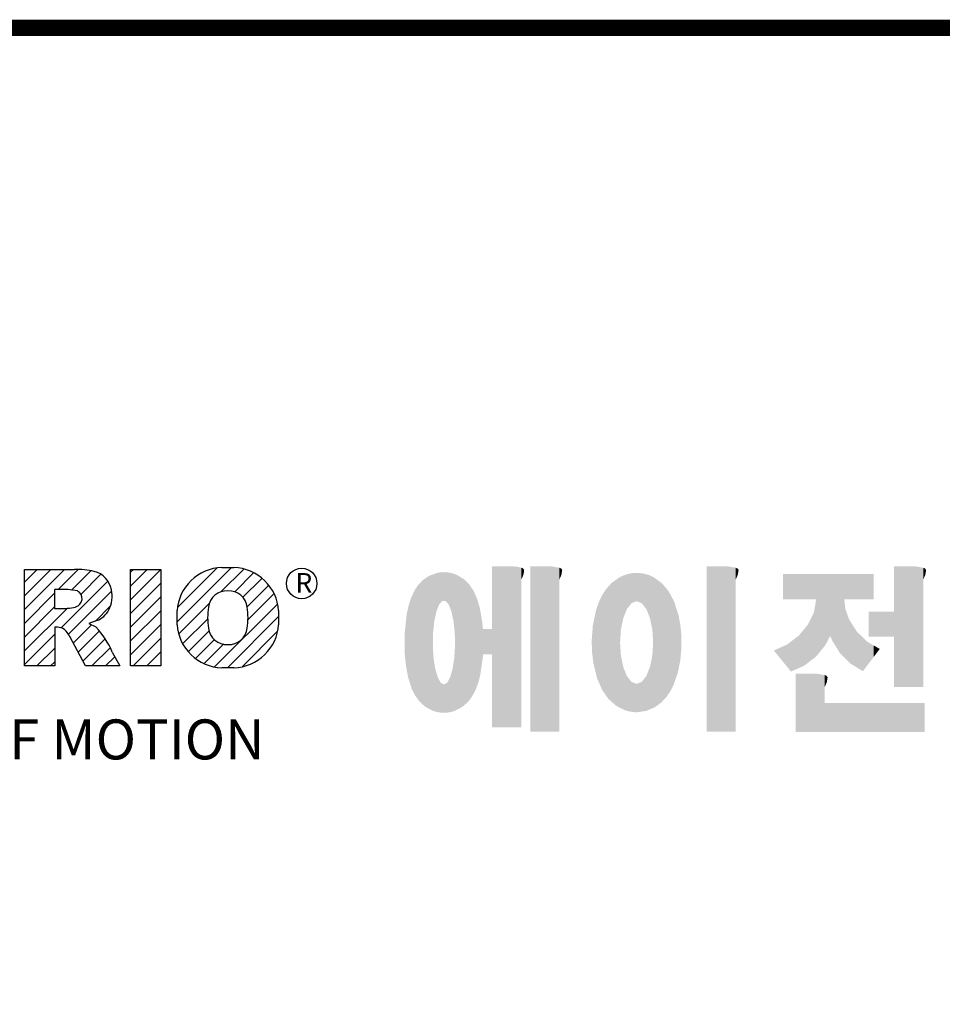
# Model space of a CAD drawing. Extents: x 360 to 4826, y -681 to 2540.
# Drawn here: x 1015 to 1557, y 1882 to 2461 of the extents above; entities that cross this region are included whole.
import ezdxf

# ---------------------------------------------------------------- set-up
doc = ezdxf.new("R2010")
doc.units = 0
doc.header["$MEASUREMENT"] = 0

# ---------------------------------------------------------------- blocks, each defined once
blk = doc.blocks.new('GUIDE LINES')
at = {"color": 5, "linetype": 'Continuous'}
for p, q in [((-1582.11, 1167.91), (-1579.01, 1171.01)), ((-1582.11, 1164.56), (-1575.66, 1171.01)), ((-1582.11, 1161.21), (-1572.31, 1171.01)), ((-1582.11, 1147.48), (-1582.11, 1171.01)), ((-1582.11, 1171.01), (-1569.9, 1171.01)), ((-1573.87, 1166.09), (-1568.98, 1170.98)), ((-1570.61, 1165.99), (-1565.93, 1170.67)), ((-1556.22, 1170.33), (-1555.54, 1171.01)), ((-1556.22, 1166.97), (-1552.19, 1171.01)), ((-1556.22, 1163.62), (-1548.84, 1171.01)), ((-1556.22, 1171.01), (-1548.83, 1171.01)), ((-1556.22, 1147.48), (-1556.22, 1171.01)), ((-1548.83, 1171.01), (-1548.83, 1147.48)), ((-1544.87, 1158.21), (-1531.62, 1171.46)), ((-1544.73, 1161.7), (-1535.15, 1171.29)), ((-1534.17, 1165.56), (-1528.62, 1171.11)), ((-1533.99, 1171.47), (-1530.99, 1171.47)), ((-1530.82, 1165.56), (-1526.2, 1170.18)), ((-1573.14, 1156.76), (-1561.78, 1168.12)), ((-1568.36, 1164.9), (-1563.44, 1169.82)), ((-1556.22, 1160.27), (-1548.83, 1167.66)), ((-1528.87, 1164.16), (-1524.22, 1168.81)), ((-1582.11, 1157.85), (-1574.76, 1165.2)), ((-1571.53, 1166.09), (-1574.76, 1166.09)), ((-1574.76, 1166.09), (-1574.76, 1161.52)), ((-1571.37, 1155.18), (-1560.87, 1165.68)), ((-1527.79, 1161.89), (-1522.56, 1167.11)), ((-1556.22, 1156.92), (-1548.83, 1164.31)), ((-1544.44, 1155.29), (-1536.89, 1162.84)), ((-1527.6, 1158.72), (-1521.27, 1165.05)), ((-1582.11, 1154.5), (-1574.76, 1161.85)), ((-1582.11, 1151.15), (-1571.73, 1161.52)), ((-1574.76, 1161.52), (-1571.66, 1161.52)), ((-1564.8, 1158.4), (-1561.25, 1161.94)), ((-1556.22, 1153.56), (-1548.83, 1160.95)), ((-1544.87, 1157.52), (-1544.87, 1160.96)), ((-1535.71, 1147.26), (-1520.41, 1162.56)), ((-1520.1, 1160.96), (-1520.1, 1157.52)), ((-1564.42, 1158.54), (-1566.43, 1157.81)), ((-1543.46, 1152.91), (-1537.4, 1158.98)), ((-1532.61, 1147.01), (-1520.1, 1159.51)), ((-1574.09, 1156.92), (-1574.72, 1156.92)), ((-1574.72, 1156.92), (-1574.72, 1147.48)), ((-1570.19, 1153.01), (-1565.73, 1157.47)), ((-1569.01, 1150.83), (-1563.89, 1155.96)), ((-1566.43, 1157.81), (-1564.68, 1156.97)), ((-1556.22, 1150.21), (-1548.83, 1157.6)), ((-1542.07, 1150.95), (-1537.01, 1156.02)), ((-1528.92, 1147.34), (-1520.43, 1155.83)), ((-1582.11, 1147.8), (-1574.72, 1155.19)), ((-1567.19, 1147.48), (-1571.06, 1154.61)), ((-1567.83, 1148.66), (-1562.41, 1154.08)), ((-1555.61, 1147.48), (-1548.83, 1154.25)), ((-1540.32, 1149.35), (-1535.77, 1153.9)), ((-1579.07, 1147.48), (-1574.72, 1151.83)), ((-1565.66, 1147.48), (-1561.24, 1151.9)), ((-1560.68, 1150.85), (-1558.86, 1147.48)), ((-1552.25, 1147.48), (-1548.83, 1150.9)), ((-1538.23, 1148.09), (-1533.49, 1152.83)), ((-1575.72, 1147.48), (-1574.72, 1148.48)), ((-1562.31, 1147.48), (-1560.07, 1149.72)), ((-1574.72, 1147.48), (-1582.11, 1147.48)), ((-1558.86, 1147.48), (-1567.19, 1147.48)), ((-1558.96, 1147.48), (-1558.89, 1147.54)), ((-1558.96, 1147.48), (-1558.96, 1147.48)), ((-1548.83, 1147.48), (-1556.22, 1147.48)), ((-1548.9, 1147.48), (-1548.83, 1147.54)), ((-1530.99, 1147.01), (-1533.99, 1147.01)), ((-1528.92, 1147.34), (-1528.92, 1147.34))]:
    blk.add_line(p, q, dxfattribs=at)
at = {"linetype": 'Continuous', "const_width": 3.98, "flags": 128}
blk.add_lwpolyline([(-1818.25, 1303.15), (-1818.25, 27.41), (-27.41, 27.41), (-27.41, 1303.15)], close=True, dxfattribs=at)
at = {"color": 5, "linetype": 'Continuous'}
blk.add_circle((-1514.47, 1167.6), 3.72, dxfattribs=at)
for centre, radius, start, end in [((-1569.24, 1152.97), 18.05, 76.681, 92.0962), ((-1566.52, 1164.96), 5.75, 10.8383, 75.5687), ((-1533.59, 1160.18), 11.3, 92.0431, 134.1979), ((-1531.39, 1160.18), 11.3, 45.8021, 87.9569), ((-1533.64, 1160.19), 11.26, 134.0233, 176.0712), ((-1531.33, 1160.19), 11.26, 3.9288, 45.9767), ((-1571.95, 1155.11), 10.99, 75.5221, 87.8106), ((-1570.16, 1163.88), 2.1, 284.7266, 62.93), ((-1568.03, 1164.51), 7.33, 332.4538, 12.0377), ((-1532.73, 1161.27), 4.52, 86.936, 173.3977), ((-1532.25, 1161.27), 4.52, 6.6023, 93.064), ((-1572.15, 1171.19), 9.68, 272.8987, 285.1174), ((-1566.29, 1163.52), 5.32, 290.5188, 333.2531), ((-1521.02, 1159.24), 16.4, 171.0443, 188.9557), ((-1543.96, 1159.24), 16.4, 351.0443, 8.9557), ((-1574.09, 1153.84), 3.08, 55.878, 90.0122), ((-1576.23, 1152.19), 5.71, 25.0244, 47.3106), ((-1580.29, 1142.41), 21.35, 23.2882, 42.9901), ((-1533.64, 1158.3), 11.26, 183.9288, 225.9767), ((-1532.73, 1157.21), 4.52, 186.6023, 273.064), ((-1532.25, 1157.21), 4.52, 266.936, 353.3977), ((-1531.33, 1158.3), 11.26, 314.0233, 356.0712), ((-1533.59, 1158.3), 11.3, 225.8021, 267.9569), ((-1531.39, 1158.3), 11.3, 272.0431, 314.1979)]:
    blk.add_arc(centre, radius, start, end, dxfattribs=at)
at = {"color": 1, "linetype": 'Continuous'}
for points in [[(-1481.89, 1159.4), (-1482.12, 1169.91), (-1481.89, 1170)], [(-1481.61, 1160.71), (-1481.89, 1170), (-1481.61, 1170.11)], [(-1481.89, 1159.4), (-1481.89, 1170), (-1481.61, 1160.71)], [(-1481.46, 1161.09), (-1481.61, 1170.11), (-1481.46, 1170.16)], [(-1481.61, 1160.71), (-1481.61, 1170.11), (-1481.46, 1161.09)], [(-1481.39, 1161.27), (-1481.46, 1170.16), (-1481.39, 1170.19)], [(-1481.46, 1161.09), (-1481.46, 1170.16), (-1481.39, 1161.27)], [(-1481.29, 1161.52), (-1481.39, 1170.19), (-1481.29, 1170.2)], [(-1481.39, 1161.27), (-1481.39, 1170.19), (-1481.29, 1161.52)], [(-1480.94, 1162.43), (-1481.29, 1170.2), (-1480.94, 1170.25)], [(-1481.29, 1161.52), (-1481.29, 1170.2), (-1480.94, 1162.43)], [(-1480.56, 1162.87), (-1480.94, 1170.25), (-1480.56, 1170.3)], [(-1480.94, 1162.43), (-1480.94, 1170.25), (-1480.56, 1162.87)], [(-1480.26, 1163.22), (-1480.56, 1170.3), (-1480.26, 1170.34)], [(-1480.56, 1162.87), (-1480.56, 1170.3), (-1480.26, 1163.22)], [(-1480.17, 1163.33), (-1480.26, 1170.34), (-1480.17, 1170.35)], [(-1480.26, 1163.22), (-1480.26, 1170.34), (-1480.17, 1163.33)], [(-1480.17, 1163.33), (-1480.17, 1170.35), (-1480.15, 1163.33)], [(-1480.15, 1163.33), (-1480.17, 1170.35), (-1480.15, 1170.35)], [(-1480.15, 1163.33), (-1480.15, 1170.35), (-1479.76, 1163.33)], [(-1479.76, 1163.33), (-1480.15, 1170.35), (-1479.76, 1170.34)], [(-1479.76, 1163.33), (-1479.76, 1170.34), (-1479.36, 1163.33)], [(-1479.36, 1163.33), (-1479.76, 1170.34), (-1479.36, 1170.33)], [(-1479.36, 1163.33), (-1479.36, 1170.33), (-1478.96, 1162.87)], [(-1478.96, 1162.87), (-1479.36, 1170.33), (-1478.96, 1170.32)], [(-1478.96, 1162.87), (-1478.96, 1170.32), (-1478.88, 1162.77)], [(-1478.88, 1162.77), (-1478.96, 1170.32), (-1478.88, 1170.31)], [(-1478.88, 1162.77), (-1478.88, 1170.31), (-1478.58, 1162.43)], [(-1478.58, 1162.43), (-1478.88, 1170.31), (-1478.58, 1170.25)], [(-1478.58, 1162.43), (-1478.58, 1170.25), (-1478.51, 1162.24)], [(-1478.51, 1162.24), (-1478.58, 1170.25), (-1478.51, 1170.24)], [(-1478.51, 1162.24), (-1478.51, 1170.24), (-1478.23, 1161.52)], [(-1478.23, 1161.52), (-1478.51, 1170.24), (-1478.23, 1170.18)], [(-1478.23, 1161.52), (-1478.23, 1170.18), (-1477.91, 1160.71)], [(-1477.91, 1160.71), (-1478.23, 1170.18), (-1477.91, 1170.12)], [(-1477.91, 1160.71), (-1477.91, 1170.12), (-1477.68, 1159.58)], [(-1477.68, 1159.58), (-1477.91, 1170.12), (-1477.68, 1170.07)], [(-1477.68, 1159.58), (-1477.68, 1170.07), (-1477.64, 1159.4)], [(-1477.64, 1159.4), (-1477.68, 1170.07), (-1477.64, 1170.06)], [(-1477.64, 1159.4), (-1477.64, 1170.06), (-1477.41, 1158.32)], [(-1477.41, 1158.32), (-1477.64, 1170.06), (-1477.41, 1169.98)], [(-1477.41, 1158.32), (-1477.41, 1169.98), (-1477.34, 1157.65)], [(-1477.34, 1157.65), (-1477.41, 1169.98), (-1477.34, 1169.95)], [(-1477.34, 1157.65), (-1477.34, 1169.95), (-1477.23, 1156.62)], [(-1477.23, 1156.62), (-1477.34, 1169.95), (-1477.23, 1169.91)], [(-1467.99, 1132.49), (-1467.99, 1171.74), (-1462.65, 1132.49)], [(-1462.65, 1132.49), (-1467.99, 1171.74), (-1462.65, 1171.74)], [(-1462.65, 1132.49), (-1462.65, 1171.74), (-1461.75, 1132.49)], [(-1461.75, 1132.49), (-1462.65, 1171.74), (-1461.75, 1171.64)], [(-1461.75, 1132.49), (-1461.75, 1171.64), (-1460.88, 1132.49)], [(-1460.88, 1132.49), (-1461.75, 1171.64), (-1460.88, 1171.42)], [(-1460.88, 1168.57), (-1460.88, 1171.42), (-1460.6, 1169.11)], [(-1460.6, 1169.11), (-1460.88, 1171.42), (-1460.6, 1171.34)], [(-1460.6, 1169.11), (-1460.6, 1171.34), (-1460.58, 1169.16)], [(-1460.58, 1169.16), (-1460.6, 1171.34), (-1460.58, 1171.34)], [(-1460.58, 1169.16), (-1460.58, 1171.34), (-1460.39, 1169.68)], [(-1460.39, 1169.68), (-1460.58, 1171.34), (-1460.39, 1171.19)], [(-1460.39, 1169.68), (-1460.39, 1171.19), (-1460.33, 1169.91)], [(-1460.33, 1169.91), (-1460.39, 1171.19), (-1460.33, 1171.15)], [(-1460.33, 1169.91), (-1460.33, 1171.15), (-1460.25, 1170.27)], [(-1460.25, 1170.27), (-1460.33, 1171.15), (-1460.25, 1171)], [(-1460.25, 1170.27), (-1460.25, 1171), (-1460.18, 1170.88)], [(-1458.7, 1131.44), (-1458.7, 1171.74), (-1453.36, 1131.44)], [(-1453.36, 1131.44), (-1458.7, 1171.74), (-1453.36, 1171.74)], [(-1453.36, 1131.44), (-1453.36, 1171.74), (-1451.58, 1131.44)], [(-1451.58, 1131.44), (-1453.36, 1171.74), (-1451.58, 1171.42)], [(-1451.58, 1168.57), (-1451.58, 1171.42), (-1451.15, 1169.55)], [(-1451.15, 1169.55), (-1451.58, 1171.42), (-1451.15, 1171.25)], [(-1451.15, 1169.55), (-1451.15, 1171.25), (-1451.1, 1169.68)], [(-1451.1, 1169.68), (-1451.15, 1171.25), (-1451.1, 1171.17)], [(-1451.1, 1169.68), (-1451.1, 1171.17), (-1450.89, 1170.88)], [(-1434.4, 1162.25), (-1435.12, 1169.82), (-1434.4, 1170.01)], [(-1434.19, 1162.51), (-1434.4, 1170.01), (-1434.19, 1170.06)], [(-1434.4, 1162.25), (-1434.4, 1170.01), (-1434.19, 1162.51)], [(-1433.99, 1162.77), (-1434.19, 1170.06), (-1433.99, 1170.08)], [(-1434.19, 1162.51), (-1434.19, 1170.06), (-1433.99, 1162.77)], [(-1433.03, 1163.15), (-1433.99, 1170.08), (-1433.03, 1170.15)], [(-1433.99, 1162.77), (-1433.99, 1170.08), (-1433.03, 1163.15)], [(-1432.74, 1163.26), (-1433.03, 1170.15), (-1432.74, 1170.18)], [(-1433.03, 1163.15), (-1433.03, 1170.15), (-1432.74, 1163.26)], [(-1432.74, 1163.26), (-1432.74, 1170.18), (-1432.69, 1163.24)], [(-1432.69, 1163.24), (-1432.74, 1170.18), (-1432.69, 1170.18)], [(-1432.69, 1163.24), (-1432.69, 1170.18), (-1431.5, 1162.77)], [(-1431.5, 1162.77), (-1432.69, 1170.18), (-1431.5, 1170.07)], [(-1431.5, 1162.77), (-1431.5, 1170.07), (-1431.18, 1162.37)], [(-1431.18, 1162.37), (-1431.5, 1170.07), (-1431.18, 1170.04)], [(-1431.18, 1162.37), (-1431.18, 1170.04), (-1430.37, 1161.33)], [(-1430.37, 1161.33), (-1431.18, 1170.04), (-1430.37, 1169.82)], [(-1415.67, 1131.44), (-1415.67, 1171.74), (-1410.33, 1131.44)], [(-1410.33, 1131.44), (-1415.67, 1171.74), (-1410.33, 1171.74)], [(-1410.33, 1131.44), (-1410.33, 1171.74), (-1408.55, 1131.44)], [(-1408.55, 1131.44), (-1410.33, 1171.74), (-1408.55, 1171.42)], [(-1408.55, 1168.57), (-1408.55, 1171.42), (-1408.12, 1169.55)], [(-1408.12, 1169.55), (-1408.55, 1171.42), (-1408.12, 1171.25)], [(-1408.12, 1169.55), (-1408.12, 1171.25), (-1408.07, 1169.68)], [(-1408.07, 1169.68), (-1408.12, 1171.25), (-1408.07, 1171.17)], [(-1408.07, 1169.68), (-1408.07, 1171.17), (-1407.85, 1170.88)], [(-1369.9, 1142.3), (-1369.9, 1171.74), (-1364.56, 1142.3)], [(-1364.56, 1142.3), (-1369.9, 1171.74), (-1364.56, 1171.74)], [(-1364.56, 1142.3), (-1364.56, 1171.74), (-1362.79, 1142.3)], [(-1362.79, 1142.3), (-1364.56, 1171.74), (-1362.79, 1171.42)], [(-1362.79, 1168.57), (-1362.79, 1171.42), (-1362.45, 1169.34)], [(-1362.45, 1169.34), (-1362.79, 1171.42), (-1362.45, 1171.29)], [(-1362.45, 1169.34), (-1362.45, 1171.29), (-1362.36, 1169.55)], [(-1362.36, 1169.55), (-1362.45, 1171.29), (-1362.36, 1171.25)], [(-1362.36, 1169.55), (-1362.36, 1171.25), (-1362.3, 1169.68)], [(-1362.3, 1169.68), (-1362.36, 1171.25), (-1362.3, 1171.17)], [(-1362.3, 1169.68), (-1362.3, 1171.17), (-1362.09, 1170.88)], [(-1485.74, 1138.81), (-1486.05, 1167.21), (-1485.74, 1167.54)], [(-1485.02, 1138.15), (-1485.74, 1167.54), (-1485.02, 1168.31)], [(-1485.74, 1138.81), (-1485.74, 1167.54), (-1485.02, 1138.15)], [(-1484.32, 1137.51), (-1485.02, 1168.31), (-1484.32, 1168.81)], [(-1485.02, 1138.15), (-1485.02, 1168.31), (-1484.32, 1137.51)], [(-1483.51, 1137.07), (-1484.32, 1168.81), (-1483.51, 1169.39)], [(-1484.32, 1137.51), (-1484.32, 1168.81), (-1483.51, 1137.07)], [(-1482.56, 1136.55), (-1483.51, 1169.39), (-1482.56, 1169.75)], [(-1483.51, 1137.07), (-1483.51, 1169.39), (-1482.56, 1136.55)], [(-1482.47, 1136.52), (-1482.56, 1169.75), (-1482.47, 1169.78)], [(-1482.56, 1136.55), (-1482.56, 1169.75), (-1482.47, 1136.52)], [(-1482.41, 1155.47), (-1482.47, 1169.78), (-1482.41, 1169.8)], [(-1482.47, 1152.43), (-1482.47, 1169.78), (-1482.41, 1155.47)], [(-1482.29, 1156.62), (-1482.41, 1169.8), (-1482.29, 1169.85)], [(-1482.41, 1155.47), (-1482.41, 1169.8), (-1482.29, 1156.62)], [(-1482.12, 1158.32), (-1482.29, 1169.85), (-1482.12, 1169.91)], [(-1482.29, 1156.62), (-1482.29, 1169.85), (-1482.12, 1158.32)], [(-1482.12, 1158.32), (-1482.12, 1169.91), (-1481.89, 1159.4)], [(-1477.23, 1156.62), (-1477.23, 1169.91), (-1477.11, 1155.47)], [(-1477.11, 1155.47), (-1477.23, 1169.91), (-1477.11, 1169.87)], [(-1477.11, 1155.47), (-1477.11, 1169.87), (-1477.05, 1152.43)], [(-1477.05, 1152.43), (-1477.11, 1169.87), (-1477.05, 1169.85)], [(-1477.05, 1136.56), (-1477.05, 1169.85), (-1476.59, 1136.78)], [(-1476.59, 1136.78), (-1477.05, 1169.85), (-1476.59, 1169.68)], [(-1476.59, 1136.78), (-1476.59, 1169.68), (-1475.43, 1137.35)], [(-1475.43, 1137.35), (-1476.59, 1169.68), (-1475.43, 1168.97)], [(-1475.43, 1137.35), (-1475.43, 1168.97), (-1474.9, 1137.8)], [(-1474.9, 1137.8), (-1475.43, 1168.97), (-1474.9, 1168.64)], [(-1474.9, 1137.8), (-1474.9, 1168.64), (-1474.11, 1138.45)], [(-1474.11, 1138.45), (-1474.9, 1168.64), (-1474.11, 1167.86)], [(-1474.11, 1138.45), (-1474.11, 1167.86), (-1473.54, 1139.14)], [(-1473.54, 1139.14), (-1474.11, 1167.86), (-1473.54, 1167.29)], [(-1438.84, 1138.72), (-1439.64, 1166.83), (-1438.84, 1167.72)], [(-1437.81, 1137.79), (-1438.84, 1167.72), (-1437.81, 1168.46)], [(-1438.84, 1138.72), (-1438.84, 1167.72), (-1437.81, 1137.79)], [(-1436.86, 1137.29), (-1437.81, 1168.46), (-1436.86, 1169.14)], [(-1437.81, 1137.79), (-1437.81, 1168.46), (-1436.86, 1137.29)], [(-1436.78, 1137.25), (-1436.86, 1169.14), (-1436.78, 1169.17)], [(-1436.86, 1137.29), (-1436.86, 1169.14), (-1436.78, 1137.25)], [(-1436.58, 1156.29), (-1436.78, 1169.17), (-1436.58, 1169.26)], [(-1436.78, 1153.17), (-1436.78, 1169.17), (-1436.58, 1156.29)], [(-1436.01, 1159.1), (-1436.58, 1169.26), (-1436.01, 1169.51)], [(-1436.58, 1156.29), (-1436.58, 1169.26), (-1436.01, 1159.1)], [(-1435.67, 1159.94), (-1436.01, 1169.51), (-1435.67, 1169.66)], [(-1436.01, 1159.1), (-1436.01, 1169.51), (-1435.67, 1159.94)], [(-1435.6, 1160.12), (-1435.67, 1169.66), (-1435.6, 1169.69)], [(-1435.67, 1159.94), (-1435.67, 1169.66), (-1435.6, 1160.12)], [(-1435.12, 1161.33), (-1435.6, 1169.69), (-1435.12, 1169.82)], [(-1435.6, 1160.12), (-1435.6, 1169.69), (-1435.12, 1161.33)], [(-1435.12, 1161.33), (-1435.12, 1169.82), (-1434.4, 1162.25)], [(-1430.37, 1161.33), (-1430.37, 1169.82), (-1430.3, 1161.17)], [(-1430.3, 1161.17), (-1430.37, 1169.82), (-1430.3, 1169.8)], [(-1430.3, 1161.17), (-1430.3, 1169.8), (-1429.78, 1159.87)], [(-1429.78, 1159.87), (-1430.3, 1169.8), (-1429.78, 1169.66)], [(-1429.78, 1159.87), (-1429.78, 1169.66), (-1429.48, 1159.1)], [(-1429.48, 1159.1), (-1429.78, 1169.66), (-1429.48, 1169.52)], [(-1429.48, 1159.1), (-1429.48, 1169.52), (-1428.9, 1156.29)], [(-1428.9, 1156.29), (-1429.48, 1169.52), (-1428.9, 1169.26)], [(-1428.9, 1156.29), (-1428.9, 1169.26), (-1428.71, 1153.17)], [(-1428.71, 1153.17), (-1428.9, 1169.26), (-1428.71, 1169.17)], [(-1428.71, 1137.22), (-1428.71, 1169.17), (-1428.54, 1137.29)], [(-1428.54, 1137.29), (-1428.71, 1169.17), (-1428.54, 1169.09)], [(-1428.54, 1137.29), (-1428.54, 1169.09), (-1428.24, 1137.43)], [(-1428.24, 1137.43), (-1428.54, 1169.09), (-1428.24, 1168.87)], [(-1428.24, 1137.43), (-1428.24, 1168.87), (-1426.65, 1138.62)], [(-1426.65, 1138.62), (-1428.24, 1168.87), (-1426.65, 1167.71)], [(-1426.65, 1138.62), (-1426.65, 1167.71), (-1426.59, 1138.69)], [(-1426.59, 1138.69), (-1426.65, 1167.71), (-1426.59, 1167.66)], [(-1426.59, 1138.69), (-1426.59, 1167.66), (-1425.46, 1139.91)], [(-1425.46, 1139.91), (-1426.59, 1167.66), (-1425.46, 1166.33)], [(-1396.99, 1163.73), (-1396.99, 1169.91), (-1395.99, 1163.73)], [(-1395.99, 1163.73), (-1396.99, 1169.91), (-1395.99, 1169.91)], [(-1395.99, 1163.73), (-1395.99, 1169.91), (-1395.08, 1163.73)], [(-1395.08, 1163.73), (-1395.99, 1169.91), (-1395.08, 1169.91)], [(-1395.08, 1163.73), (-1395.08, 1169.91), (-1393.94, 1163.73)], [(-1393.94, 1163.73), (-1395.08, 1169.91), (-1393.94, 1169.91)], [(-1393.94, 1163.73), (-1393.94, 1169.91), (-1393.15, 1163.73)], [(-1393.15, 1163.73), (-1393.94, 1169.91), (-1393.15, 1169.91)], [(-1393.15, 1163.73), (-1393.15, 1169.91), (-1391.81, 1163.73)], [(-1391.81, 1163.73), (-1393.15, 1169.91), (-1391.81, 1169.91)], [(-1391.81, 1163.73), (-1391.81, 1169.91), (-1390.89, 1163.73)], [(-1390.89, 1163.73), (-1391.81, 1169.91), (-1390.89, 1169.91)], [(-1390.89, 1163.73), (-1390.89, 1169.91), (-1389.47, 1163.73)], [(-1389.47, 1163.73), (-1390.89, 1169.91), (-1389.47, 1169.91)], [(-1389.47, 1163.73), (-1389.47, 1169.91), (-1388.97, 1163.73)], [(-1388.97, 1163.73), (-1389.47, 1169.91), (-1388.97, 1169.91)], [(-1388.97, 1163.73), (-1388.97, 1169.91), (-1388.93, 1163.73)], [(-1388.93, 1163.73), (-1388.97, 1169.91), (-1388.93, 1169.91)], [(-1388.93, 1149.78), (-1388.93, 1169.91), (-1388.6, 1150.19)], [(-1388.6, 1150.19), (-1388.93, 1169.91), (-1388.6, 1169.91)], [(-1388.6, 1150.19), (-1388.6, 1169.91), (-1386.83, 1152.36)], [(-1386.83, 1152.36), (-1388.6, 1169.91), (-1386.83, 1169.91)], [(-1386.83, 1152.36), (-1386.83, 1169.91), (-1386.71, 1152.51)], [(-1386.71, 1152.51), (-1386.83, 1169.91), (-1386.71, 1169.91)], [(-1386.71, 1152.51), (-1386.71, 1169.91), (-1386.4, 1153.1)], [(-1386.4, 1153.1), (-1386.71, 1169.91), (-1386.4, 1169.91)], [(-1386.4, 1153.1), (-1386.4, 1169.91), (-1386.34, 1153.22)], [(-1386.34, 1153.22), (-1386.4, 1169.91), (-1386.34, 1169.91)], [(-1386.34, 1153.22), (-1386.34, 1169.91), (-1386.13, 1153.62)], [(-1386.13, 1153.62), (-1386.34, 1169.91), (-1386.13, 1169.91)], [(-1386.13, 1153.62), (-1386.13, 1169.91), (-1385.51, 1154.78)], [(-1385.51, 1154.78), (-1386.13, 1169.91), (-1385.51, 1169.91)], [(-1385.51, 1154.78), (-1385.51, 1169.91), (-1385, 1153.61)], [(-1385, 1153.61), (-1385.51, 1169.91), (-1385, 1169.91)], [(-1385, 1153.61), (-1385, 1169.91), (-1383.11, 1150.57)], [(-1383.11, 1150.57), (-1385, 1169.91), (-1383.11, 1169.91)], [(-1383.11, 1150.57), (-1383.11, 1169.91), (-1382.09, 1149.55)], [(-1382.09, 1149.55), (-1383.11, 1169.91), (-1382.09, 1169.91)], [(-1382.09, 1163.73), (-1382.09, 1169.91), (-1381.76, 1163.73)], [(-1381.76, 1163.73), (-1382.09, 1169.91), (-1381.76, 1169.91)], [(-1381.76, 1163.73), (-1381.76, 1169.91), (-1380.86, 1163.73)], [(-1380.86, 1163.73), (-1381.76, 1169.91), (-1380.86, 1169.91)], [(-1380.86, 1163.73), (-1380.86, 1169.91), (-1380.58, 1163.73)], [(-1380.58, 1163.73), (-1380.86, 1169.91), (-1380.58, 1169.91)], [(-1380.58, 1163.73), (-1380.58, 1169.91), (-1378.98, 1163.73)], [(-1378.98, 1163.73), (-1380.58, 1169.91), (-1378.98, 1169.91)], [(-1378.98, 1163.73), (-1378.98, 1169.91), (-1377.52, 1163.73)], [(-1377.52, 1163.73), (-1378.98, 1169.91), (-1377.52, 1169.91)], [(-1377.52, 1163.73), (-1377.52, 1169.91), (-1376.45, 1163.73)], [(-1376.45, 1163.73), (-1377.52, 1169.91), (-1376.45, 1169.91)], [(-1376.45, 1163.73), (-1376.45, 1169.91), (-1376.11, 1163.73)], [(-1376.11, 1163.73), (-1376.45, 1169.91), (-1376.11, 1169.91)], [(-1376.11, 1163.73), (-1376.11, 1169.91), (-1374.91, 1163.73)], [(-1374.91, 1163.73), (-1376.11, 1169.91), (-1374.91, 1169.91)], [(-1486.85, 1140.35), (-1487.68, 1164.29), (-1486.85, 1166)], [(-1486.76, 1140.23), (-1486.85, 1166), (-1486.76, 1166.19)], [(-1486.85, 1140.35), (-1486.85, 1166), (-1486.76, 1140.23)], [(-1486.05, 1139.23), (-1486.76, 1166.19), (-1486.05, 1167.21)], [(-1486.76, 1140.23), (-1486.76, 1166.19), (-1486.05, 1139.23)], [(-1486.05, 1139.23), (-1486.05, 1167.21), (-1485.74, 1138.81)], [(-1473.54, 1139.14), (-1473.54, 1167.29), (-1473.21, 1139.52)], [(-1473.21, 1139.52), (-1473.54, 1167.29), (-1473.21, 1166.8)], [(-1473.21, 1139.52), (-1473.21, 1166.8), (-1472.49, 1140.77)], [(-1472.49, 1140.77), (-1473.21, 1166.8), (-1472.49, 1165.72)], [(-1472.49, 1140.77), (-1472.49, 1165.72), (-1472.1, 1141.46)], [(-1472.1, 1141.46), (-1472.49, 1165.72), (-1472.1, 1164.84)], [(-1440.24, 1140.3), (-1441.16, 1164.69), (-1440.24, 1166.16)], [(-1439.64, 1139.44), (-1440.24, 1166.16), (-1439.64, 1166.83)], [(-1440.24, 1140.3), (-1440.24, 1166.16), (-1439.64, 1139.44)], [(-1439.64, 1139.44), (-1439.64, 1166.83), (-1438.84, 1138.72)], [(-1425.46, 1139.91), (-1425.46, 1166.33), (-1424.93, 1140.69)], [(-1424.93, 1140.69), (-1425.46, 1166.33), (-1424.93, 1165.7)], [(-1424.93, 1140.69), (-1424.93, 1165.7), (-1424.52, 1141.3)], [(-1424.52, 1141.3), (-1424.93, 1165.7), (-1424.52, 1164.92)], [(-1487.77, 1142.34), (-1488.41, 1162.08), (-1487.77, 1164.1)], [(-1487.68, 1142.05), (-1487.77, 1164.1), (-1487.68, 1164.29)], [(-1487.77, 1142.34), (-1487.77, 1164.1), (-1487.68, 1142.05)], [(-1487.68, 1142.05), (-1487.68, 1164.29), (-1486.85, 1140.35)], [(-1472.1, 1141.46), (-1472.1, 1164.84), (-1471.67, 1142.59)], [(-1471.67, 1142.59), (-1472.1, 1164.84), (-1471.67, 1163.88)], [(-1471.67, 1142.59), (-1471.67, 1163.88), (-1471.41, 1143.28)], [(-1471.41, 1143.28), (-1471.67, 1163.88), (-1471.41, 1162.99)], [(-1471.41, 1143.28), (-1471.41, 1162.99), (-1470.98, 1144.9)], [(-1470.98, 1144.9), (-1471.41, 1162.99), (-1470.98, 1161.53)], [(-1442.04, 1143.66), (-1442.39, 1161.81), (-1442.04, 1162.84)], [(-1441.25, 1141.83), (-1442.04, 1162.84), (-1441.25, 1164.55)], [(-1442.04, 1143.66), (-1442.04, 1162.84), (-1441.25, 1141.83)], [(-1441.16, 1141.64), (-1441.25, 1164.55), (-1441.16, 1164.69)], [(-1441.25, 1141.83), (-1441.25, 1164.55), (-1441.16, 1141.64)], [(-1441.16, 1141.64), (-1441.16, 1164.69), (-1440.24, 1140.3)], [(-1424.52, 1141.3), (-1424.52, 1164.92), (-1423.79, 1142.7)], [(-1423.79, 1142.7), (-1424.52, 1164.92), (-1423.79, 1163.56)], [(-1423.79, 1142.7), (-1423.79, 1163.56), (-1423.58, 1143.29)], [(-1423.58, 1143.29), (-1423.79, 1163.56), (-1423.58, 1163.16)], [(-1423.58, 1143.29), (-1423.58, 1163.16), (-1422.75, 1145.59)], [(-1422.75, 1145.59), (-1423.58, 1163.16), (-1422.75, 1160.56)], [(-1388.97, 1149.73), (-1389.47, 1160.55), (-1388.97, 1163.49)], [(-1388.93, 1149.78), (-1388.97, 1163.49), (-1388.93, 1163.73)], [(-1388.97, 1149.73), (-1388.97, 1163.49), (-1388.93, 1149.78)], [(-1382.09, 1149.55), (-1382.09, 1163.73), (-1381.76, 1149.22)], [(-1381.76, 1149.22), (-1382.09, 1163.73), (-1381.76, 1161.18)], [(-1488.51, 1144.69), (-1488.86, 1159.98), (-1488.51, 1161.64)], [(-1488.41, 1144.39), (-1488.51, 1161.64), (-1488.41, 1162.08)], [(-1488.51, 1144.69), (-1488.51, 1161.64), (-1488.41, 1144.39)], [(-1488.41, 1144.39), (-1488.41, 1162.08), (-1487.77, 1142.34)], [(-1470.98, 1144.9), (-1470.98, 1161.53), (-1470.92, 1145.12)], [(-1470.92, 1145.12), (-1470.98, 1161.53), (-1470.92, 1161.17)], [(-1470.92, 1145.12), (-1470.92, 1161.17), (-1470.39, 1148.64)], [(-1470.39, 1148.64), (-1470.92, 1161.17), (-1470.39, 1158.01)], [(-1442.64, 1145.5), (-1443.33, 1157.82), (-1442.64, 1161.08)], [(-1442.39, 1144.47), (-1442.64, 1161.08), (-1442.39, 1161.81)], [(-1442.64, 1145.5), (-1442.64, 1161.08), (-1442.39, 1144.47)], [(-1442.39, 1144.47), (-1442.39, 1161.81), (-1442.04, 1143.66)], [(-1422.75, 1145.59), (-1422.75, 1160.56), (-1422.51, 1146.73)], [(-1422.51, 1146.73), (-1422.75, 1160.56), (-1422.51, 1159.82)], [(-1389.47, 1149.34), (-1390.89, 1157.66), (-1389.47, 1160.55)], [(-1389.47, 1149.34), (-1389.47, 1160.55), (-1388.97, 1149.73)], [(-1381.76, 1149.22), (-1381.76, 1161.18), (-1380.86, 1148.33)], [(-1380.86, 1148.33), (-1381.76, 1161.18), (-1380.86, 1158.77)], [(-1376.11, 1154.61), (-1376.11, 1160.72), (-1374.91, 1154.61)], [(-1374.91, 1154.61), (-1376.11, 1160.72), (-1374.91, 1160.72)], [(-1374.91, 1154.61), (-1374.91, 1160.72), (-1373.42, 1154.61)], [(-1373.42, 1154.61), (-1374.91, 1160.72), (-1373.42, 1160.72)], [(-1373.42, 1154.61), (-1373.42, 1160.72), (-1369.9, 1154.61)], [(-1369.9, 1154.61), (-1373.42, 1160.72), (-1369.9, 1160.72)], [(-1489.02, 1147.45), (-1489.31, 1155.7), (-1489.02, 1158.43)], [(-1488.86, 1146.58), (-1489.02, 1158.43), (-1488.86, 1159.98)], [(-1489.02, 1147.45), (-1489.02, 1158.43), (-1488.86, 1146.58)], [(-1488.86, 1146.58), (-1488.86, 1159.98), (-1488.51, 1144.69)], [(-1470.39, 1148.64), (-1470.39, 1158.01), (-1470.3, 1149.19)], [(-1470.3, 1149.19), (-1470.39, 1158.01), (-1470.3, 1157.12)], [(-1422.51, 1146.73), (-1422.51, 1159.82), (-1422.11, 1148.62)], [(-1422.11, 1148.62), (-1422.51, 1159.82), (-1422.11, 1157.67)], [(-1380.86, 1148.33), (-1380.86, 1158.77), (-1380.58, 1148.05)], [(-1380.58, 1148.05), (-1380.86, 1158.77), (-1380.58, 1158.32)], [(-1380.58, 1148.05), (-1380.58, 1158.32), (-1378.98, 1147.07)], [(-1378.98, 1147.07), (-1380.58, 1158.32), (-1378.98, 1155.81)], [(-1489.31, 1150.26), (-1489.36, 1155.21), (-1489.31, 1155.7)], [(-1489.31, 1150.26), (-1489.31, 1155.7), (-1489.02, 1147.45)], [(-1470.3, 1149.19), (-1470.3, 1157.12), (-1470.24, 1149.96)], [(-1470.24, 1149.96), (-1470.3, 1157.12), (-1470.24, 1156.47)], [(-1470.24, 1149.96), (-1470.24, 1156.47), (-1470.21, 1150.29)], [(-1470.21, 1150.29), (-1470.24, 1156.47), (-1470.21, 1156.47)], [(-1470.21, 1150.29), (-1470.21, 1156.47), (-1467.99, 1150.29)], [(-1467.99, 1150.29), (-1470.21, 1156.47), (-1467.99, 1156.47)], [(-1443.42, 1149.1), (-1443.63, 1154.59), (-1443.42, 1157.42)], [(-1443.33, 1148.36), (-1443.42, 1157.42), (-1443.33, 1157.82)], [(-1443.42, 1149.1), (-1443.42, 1157.42), (-1443.33, 1148.36)], [(-1443.33, 1148.36), (-1443.33, 1157.82), (-1442.64, 1145.5)], [(-1422.11, 1148.62), (-1422.11, 1157.67), (-1422.07, 1149.02)], [(-1422.07, 1149.02), (-1422.11, 1157.67), (-1422.07, 1157.46)], [(-1422.07, 1149.02), (-1422.07, 1157.46), (-1421.84, 1151.53)], [(-1421.84, 1151.53), (-1422.07, 1157.46), (-1421.84, 1155.05)], [(-1391.81, 1147.55), (-1393.15, 1154.88), (-1391.81, 1156.53)], [(-1390.89, 1148.26), (-1391.81, 1156.53), (-1390.89, 1157.66)], [(-1391.81, 1147.55), (-1391.81, 1156.53), (-1390.89, 1148.26)], [(-1390.89, 1148.26), (-1390.89, 1157.66), (-1389.47, 1149.34)], [(-1378.98, 1147.07), (-1378.98, 1155.81), (-1377.52, 1146.18)], [(-1377.52, 1146.18), (-1378.98, 1155.81), (-1377.52, 1154.41)], [(-1443.63, 1150.96), (-1443.7, 1153.61), (-1443.63, 1154.59)], [(-1443.63, 1150.96), (-1443.63, 1154.59), (-1443.42, 1149.1)], [(-1436.78, 1137.25), (-1436.78, 1153.17), (-1436.58, 1137.15)], [(-1436.58, 1137.15), (-1436.78, 1153.17), (-1436.58, 1150.05)], [(-1428.71, 1137.22), (-1428.9, 1150.05), (-1428.71, 1153.17)], [(-1421.84, 1151.53), (-1421.84, 1155.05), (-1421.81, 1151.81)], [(-1395.08, 1146.09), (-1395.99, 1152.7), (-1395.08, 1153.41)], [(-1393.94, 1146.6), (-1395.08, 1153.41), (-1393.94, 1154.28)], [(-1395.08, 1146.09), (-1395.08, 1153.41), (-1393.94, 1146.6)], [(-1393.15, 1146.95), (-1393.94, 1154.28), (-1393.15, 1154.88)], [(-1393.94, 1146.6), (-1393.94, 1154.28), (-1393.15, 1146.95)], [(-1393.15, 1146.95), (-1393.15, 1154.88), (-1391.81, 1147.55)], [(-1377.52, 1146.18), (-1377.52, 1154.41), (-1376.45, 1147.6)], [(-1376.45, 1147.6), (-1377.52, 1154.41), (-1376.45, 1153.38)], [(-1376.45, 1147.6), (-1376.45, 1153.38), (-1376.11, 1148.05)], [(-1376.11, 1148.05), (-1376.45, 1153.38), (-1376.11, 1153.18)], [(-1376.11, 1148.05), (-1376.11, 1153.18), (-1374.91, 1149.64)], [(-1374.91, 1149.64), (-1376.11, 1153.18), (-1374.91, 1152.48)], [(-1482.47, 1136.52), (-1482.47, 1152.43), (-1482.41, 1136.51)], [(-1482.41, 1136.51), (-1482.47, 1152.43), (-1482.41, 1151.43)], [(-1482.41, 1136.51), (-1482.41, 1151.43), (-1482.29, 1136.47)], [(-1482.29, 1136.47), (-1482.41, 1151.43), (-1482.29, 1149.45)], [(-1477.11, 1136.53), (-1477.23, 1149.45), (-1477.11, 1151.43)], [(-1477.05, 1136.56), (-1477.11, 1151.43), (-1477.05, 1152.43)], [(-1477.11, 1136.53), (-1477.11, 1151.43), (-1477.05, 1136.56)], [(-1396.99, 1148.45), (-1399.26, 1151.24), (-1396.99, 1152.26)], [(-1395.99, 1147.22), (-1396.99, 1152.26), (-1395.99, 1152.7)], [(-1396.99, 1148.45), (-1396.99, 1152.26), (-1395.99, 1147.22)], [(-1395.99, 1147.22), (-1395.99, 1152.7), (-1395.08, 1146.09)], [(-1374.91, 1149.64), (-1374.91, 1152.48), (-1373.42, 1151.61)], [(-1482.29, 1136.47), (-1482.29, 1149.45), (-1482.12, 1136.42)], [(-1482.12, 1136.42), (-1482.29, 1149.45), (-1482.12, 1148.3)], [(-1477.34, 1136.42), (-1477.41, 1148.3), (-1477.34, 1148.76)], [(-1477.23, 1136.47), (-1477.34, 1148.76), (-1477.23, 1149.45)], [(-1477.34, 1136.42), (-1477.34, 1148.76), (-1477.23, 1136.47)], [(-1477.23, 1136.47), (-1477.23, 1149.45), (-1477.11, 1136.53)], [(-1436.58, 1137.15), (-1436.58, 1150.05), (-1436.01, 1136.85)], [(-1436.01, 1136.85), (-1436.58, 1150.05), (-1436.01, 1147.24)], [(-1428.9, 1137.13), (-1429.48, 1147.24), (-1428.9, 1150.05)], [(-1428.9, 1137.13), (-1428.9, 1150.05), (-1428.71, 1137.22)], [(-1482.12, 1136.42), (-1482.12, 1148.3), (-1481.89, 1136.35)], [(-1481.89, 1136.35), (-1482.12, 1148.3), (-1481.89, 1146.8)], [(-1481.89, 1136.35), (-1481.89, 1146.8), (-1481.61, 1136.26)], [(-1481.61, 1136.26), (-1481.89, 1146.8), (-1481.61, 1145.84)], [(-1477.68, 1136.33), (-1477.91, 1145.84), (-1477.68, 1146.67)], [(-1477.64, 1136.34), (-1477.68, 1146.67), (-1477.64, 1146.8)], [(-1477.68, 1136.33), (-1477.68, 1146.67), (-1477.64, 1136.34)], [(-1477.41, 1136.4), (-1477.64, 1146.8), (-1477.41, 1148.3)], [(-1477.64, 1136.34), (-1477.64, 1146.8), (-1477.41, 1136.4)], [(-1477.41, 1136.4), (-1477.41, 1148.3), (-1477.34, 1136.42)], [(-1436.01, 1136.85), (-1436.01, 1147.24), (-1435.67, 1136.68)], [(-1435.67, 1136.68), (-1436.01, 1147.24), (-1435.67, 1146.4)], [(-1435.67, 1136.68), (-1435.67, 1146.4), (-1435.6, 1136.66)], [(-1435.6, 1136.66), (-1435.67, 1146.4), (-1435.6, 1146.22)], [(-1435.6, 1136.66), (-1435.6, 1146.22), (-1435.12, 1136.52)], [(-1435.12, 1136.52), (-1435.6, 1146.22), (-1435.12, 1145.01)], [(-1429.78, 1136.75), (-1430.3, 1145.18), (-1429.78, 1146.48)], [(-1429.48, 1136.88), (-1429.78, 1146.48), (-1429.48, 1147.24)], [(-1429.78, 1136.75), (-1429.78, 1146.48), (-1429.48, 1136.88)], [(-1429.48, 1136.88), (-1429.48, 1147.24), (-1428.9, 1137.13)], [(-1481.61, 1136.26), (-1481.61, 1145.84), (-1481.46, 1136.22)], [(-1481.46, 1136.22), (-1481.61, 1145.84), (-1481.46, 1145.31)], [(-1481.46, 1136.22), (-1481.46, 1145.31), (-1481.39, 1136.2)], [(-1481.39, 1136.2), (-1481.46, 1145.31), (-1481.39, 1145.07)], [(-1481.39, 1136.2), (-1481.39, 1145.07), (-1481.29, 1136.19)], [(-1481.29, 1136.19), (-1481.39, 1145.07), (-1481.29, 1144.73)], [(-1481.29, 1136.19), (-1481.29, 1144.73), (-1480.94, 1136.14)], [(-1480.94, 1136.14), (-1481.29, 1144.73), (-1480.94, 1144.09)], [(-1480.94, 1136.14), (-1480.94, 1144.09), (-1480.56, 1136.08)], [(-1480.56, 1136.08), (-1480.94, 1144.09), (-1480.56, 1143.4)], [(-1478.88, 1136.1), (-1478.96, 1143.4), (-1478.88, 1143.55)], [(-1478.58, 1136.12), (-1478.88, 1143.55), (-1478.58, 1144.09)], [(-1478.88, 1136.1), (-1478.88, 1143.55), (-1478.58, 1136.12)], [(-1478.51, 1136.13), (-1478.58, 1144.09), (-1478.51, 1144.22)], [(-1478.58, 1136.12), (-1478.58, 1144.09), (-1478.51, 1136.13)], [(-1478.23, 1136.2), (-1478.51, 1144.22), (-1478.23, 1144.73)], [(-1478.51, 1136.13), (-1478.51, 1144.22), (-1478.23, 1136.2)], [(-1477.91, 1136.28), (-1478.23, 1144.73), (-1477.91, 1145.84)], [(-1478.23, 1136.2), (-1478.23, 1144.73), (-1477.91, 1136.28)], [(-1477.91, 1136.28), (-1477.91, 1145.84), (-1477.68, 1136.33)], [(-1435.12, 1136.52), (-1435.12, 1145.01), (-1434.4, 1136.32)], [(-1434.4, 1136.32), (-1435.12, 1145.01), (-1434.4, 1144.09)], [(-1434.4, 1136.32), (-1434.4, 1144.09), (-1434.19, 1136.3)], [(-1434.19, 1136.3), (-1434.4, 1144.09), (-1434.19, 1143.83)], [(-1434.19, 1136.3), (-1434.19, 1143.83), (-1433.99, 1136.28)], [(-1433.99, 1136.28), (-1434.19, 1143.83), (-1433.99, 1143.58)], [(-1433.99, 1136.28), (-1433.99, 1143.58), (-1433.03, 1136.17)], [(-1433.03, 1136.17), (-1433.99, 1143.58), (-1433.03, 1143.2)], [(-1431.5, 1136.34), (-1432.69, 1143.11), (-1431.5, 1143.58)], [(-1431.18, 1136.39), (-1431.5, 1143.58), (-1431.18, 1143.98)], [(-1431.5, 1136.34), (-1431.5, 1143.58), (-1431.18, 1136.39)], [(-1430.37, 1136.51), (-1431.18, 1143.98), (-1430.37, 1145.01)], [(-1431.18, 1136.39), (-1431.18, 1143.98), (-1430.37, 1136.51)], [(-1430.3, 1136.52), (-1430.37, 1145.01), (-1430.3, 1145.18)], [(-1430.37, 1136.51), (-1430.37, 1145.01), (-1430.3, 1136.52)], [(-1430.3, 1136.52), (-1430.3, 1145.18), (-1429.78, 1136.75)], [(-1393.94, 1131.32), (-1393.94, 1145.55), (-1393.15, 1131.32)], [(-1393.15, 1131.32), (-1393.94, 1145.55), (-1393.15, 1145.55)], [(-1393.15, 1131.32), (-1393.15, 1145.55), (-1391.81, 1131.32)], [(-1391.81, 1131.32), (-1393.15, 1145.55), (-1391.81, 1145.55)], [(-1391.81, 1131.32), (-1391.81, 1145.55), (-1390.89, 1131.32)], [(-1390.89, 1131.32), (-1391.81, 1145.55), (-1390.89, 1145.55)], [(-1390.89, 1131.32), (-1390.89, 1145.55), (-1389.47, 1131.32)], [(-1389.47, 1131.32), (-1390.89, 1145.55), (-1389.47, 1145.55)], [(-1389.47, 1131.32), (-1389.47, 1145.55), (-1388.97, 1131.32)], [(-1388.97, 1131.32), (-1389.47, 1145.55), (-1388.97, 1145.55)], [(-1388.97, 1131.32), (-1388.97, 1145.55), (-1388.93, 1131.32)], [(-1388.93, 1131.32), (-1388.97, 1145.55), (-1388.93, 1145.55)], [(-1388.93, 1131.32), (-1388.93, 1145.55), (-1388.6, 1131.32)], [(-1388.6, 1131.32), (-1388.93, 1145.55), (-1388.6, 1145.55)], [(-1388.6, 1131.32), (-1388.6, 1145.55), (-1386.83, 1131.32)], [(-1386.83, 1131.32), (-1388.6, 1145.55), (-1386.83, 1145.23)], [(-1386.83, 1142.38), (-1386.83, 1145.23), (-1386.71, 1142.64)], [(-1386.71, 1142.64), (-1386.83, 1145.23), (-1386.71, 1145.19)], [(-1386.71, 1142.64), (-1386.71, 1145.19), (-1386.4, 1143.36)], [(-1386.4, 1143.36), (-1386.71, 1145.19), (-1386.4, 1145.07)], [(-1386.4, 1143.36), (-1386.4, 1145.07), (-1386.34, 1143.49)], [(-1386.34, 1143.49), (-1386.4, 1145.07), (-1386.34, 1144.98)], [(-1386.34, 1143.49), (-1386.34, 1144.98), (-1386.13, 1144.69)], [(-1480.56, 1136.08), (-1480.56, 1143.4), (-1480.26, 1136.04)], [(-1480.26, 1136.04), (-1480.56, 1143.4), (-1480.26, 1143.23)], [(-1480.26, 1136.04), (-1480.26, 1143.23), (-1480.17, 1136.04)], [(-1480.17, 1136.04), (-1480.26, 1143.23), (-1480.17, 1143.18)], [(-1480.17, 1136.04), (-1480.17, 1143.18), (-1480.15, 1136.04)], [(-1480.15, 1136.04), (-1480.17, 1143.18), (-1480.15, 1143.17)], [(-1480.15, 1136.04), (-1480.15, 1143.17), (-1479.76, 1136.02)], [(-1479.76, 1136.02), (-1480.15, 1143.17), (-1479.76, 1142.95)], [(-1479.36, 1136.06), (-1479.76, 1142.95), (-1479.36, 1143.18)], [(-1479.76, 1136.02), (-1479.76, 1142.95), (-1479.36, 1136.06)], [(-1478.96, 1136.09), (-1479.36, 1143.18), (-1478.96, 1143.4)], [(-1479.36, 1136.06), (-1479.36, 1143.18), (-1478.96, 1136.09)], [(-1478.96, 1136.09), (-1478.96, 1143.4), (-1478.88, 1136.1)], [(-1433.03, 1136.17), (-1433.03, 1143.2), (-1432.74, 1136.16)], [(-1432.74, 1136.16), (-1433.03, 1143.2), (-1432.74, 1143.08)], [(-1432.69, 1136.17), (-1432.74, 1143.08), (-1432.69, 1143.11)], [(-1432.74, 1136.16), (-1432.74, 1143.08), (-1432.69, 1136.17)], [(-1432.69, 1136.17), (-1432.69, 1143.11), (-1431.5, 1136.34)], [(-1386.83, 1131.32), (-1386.83, 1138.43), (-1386.71, 1131.32)], [(-1386.71, 1131.32), (-1386.83, 1138.43), (-1386.71, 1138.43)], [(-1386.71, 1131.32), (-1386.71, 1138.43), (-1386.4, 1131.32)], [(-1386.4, 1131.32), (-1386.71, 1138.43), (-1386.4, 1138.43)], [(-1386.4, 1131.32), (-1386.4, 1138.43), (-1386.34, 1131.32)], [(-1386.34, 1131.32), (-1386.4, 1138.43), (-1386.34, 1138.43)], [(-1386.34, 1131.32), (-1386.34, 1138.43), (-1386.13, 1131.32)], [(-1386.13, 1131.32), (-1386.34, 1138.43), (-1386.13, 1138.43)], [(-1386.13, 1131.32), (-1386.13, 1138.43), (-1385.51, 1131.32)], [(-1385.51, 1131.32), (-1386.13, 1138.43), (-1385.51, 1138.43)], [(-1385.51, 1131.32), (-1385.51, 1138.43), (-1385, 1131.32)], [(-1385, 1131.32), (-1385.51, 1138.43), (-1385, 1138.43)], [(-1385, 1131.32), (-1385, 1138.43), (-1383.11, 1131.32)], [(-1383.11, 1131.32), (-1385, 1138.43), (-1383.11, 1138.43)], [(-1383.11, 1131.32), (-1383.11, 1138.43), (-1382.09, 1131.32)], [(-1382.09, 1131.32), (-1383.11, 1138.43), (-1382.09, 1138.43)], [(-1382.09, 1131.32), (-1382.09, 1138.43), (-1381.76, 1131.32)], [(-1381.76, 1131.32), (-1382.09, 1138.43), (-1381.76, 1138.43)], [(-1381.76, 1131.32), (-1381.76, 1138.43), (-1380.86, 1131.32)], [(-1380.86, 1131.32), (-1381.76, 1138.43), (-1380.86, 1138.43)], [(-1380.86, 1131.32), (-1380.86, 1138.43), (-1380.58, 1131.32)], [(-1380.58, 1131.32), (-1380.86, 1138.43), (-1380.58, 1138.43)], [(-1380.58, 1131.32), (-1380.58, 1138.43), (-1378.98, 1131.32)], [(-1378.98, 1131.32), (-1380.58, 1138.43), (-1378.98, 1138.43)], [(-1378.98, 1131.32), (-1378.98, 1138.43), (-1377.52, 1131.32)], [(-1377.52, 1131.32), (-1378.98, 1138.43), (-1377.52, 1138.43)], [(-1377.52, 1131.32), (-1377.52, 1138.43), (-1376.45, 1131.32)], [(-1376.45, 1131.32), (-1377.52, 1138.43), (-1376.45, 1138.43)], [(-1376.45, 1131.32), (-1376.45, 1138.43), (-1376.11, 1131.32)], [(-1376.11, 1131.32), (-1376.45, 1138.43), (-1376.11, 1138.43)], [(-1376.11, 1131.32), (-1376.11, 1138.43), (-1374.91, 1131.32)], [(-1374.91, 1131.32), (-1376.11, 1138.43), (-1374.91, 1138.43)], [(-1374.91, 1131.32), (-1374.91, 1138.43), (-1373.42, 1131.32)], [(-1373.42, 1131.32), (-1374.91, 1138.43), (-1373.42, 1138.43)], [(-1373.42, 1131.32), (-1373.42, 1138.43), (-1369.9, 1131.32)], [(-1369.9, 1131.32), (-1373.42, 1138.43), (-1369.9, 1138.43)], [(-1369.9, 1131.32), (-1369.9, 1138.43), (-1364.56, 1131.32)], [(-1364.56, 1131.32), (-1369.9, 1138.43), (-1364.56, 1138.43)], [(-1364.56, 1131.32), (-1364.56, 1138.43), (-1362.79, 1131.32)], [(-1362.79, 1131.32), (-1364.56, 1138.43), (-1362.79, 1138.43)], [(-1362.79, 1131.32), (-1362.79, 1138.43), (-1362.45, 1131.32)], [(-1362.45, 1131.32), (-1362.79, 1138.43), (-1362.45, 1138.43)]]:
    blk.add_solid(points, dxfattribs=at)
at = {"color": 5, "linetype": 'Continuous'}
for s, height, p in [('R', 4.75, (-1516, 1165.38)), ('HEART OF MOTION', 9.7512, (-1640.75, 1124.66))]:
    blk.add_text(s, height=height, dxfattribs=at).set_placement(p)
blk = doc.blocks.new('GUIDE LINES1')
at = {"color": 3, "linetype": 'Continuous'}
blk.add_blockref('GUIDE LINES', (0, 0), dxfattribs=at)

msp = doc.modelspace()

# ---------------------------------------------------------------- block references
at = {"color": 3, "linetype": 'Continuous', "xscale": 2.406951378709818, "yscale": 2.406951378709818, "zscale": 2.406951378709818}
msp.add_blockref('GUIDE LINES1', (4826.04, -680.89), dxfattribs=at)

doc.saveas('drawing.dxf')
